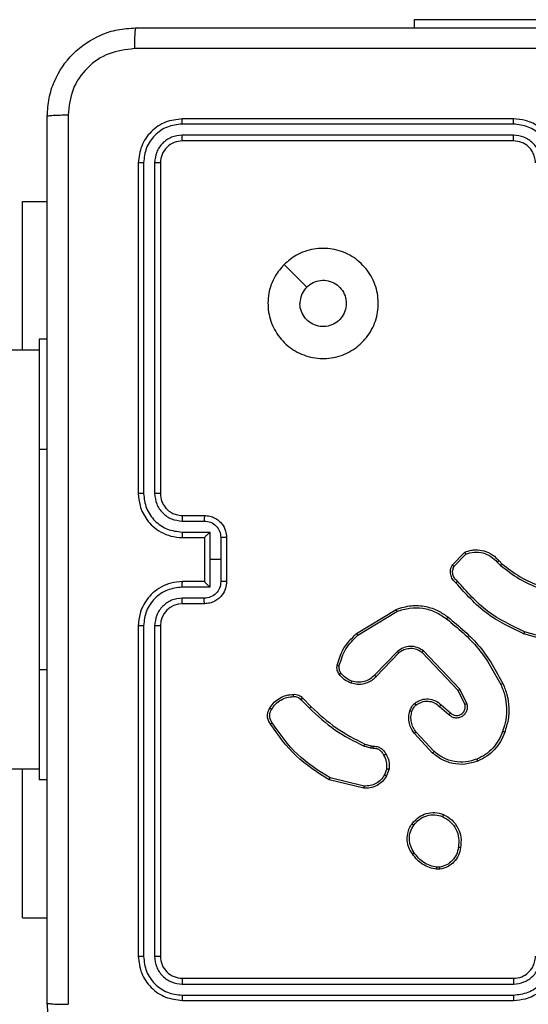
# Model space of a CAD drawing. Units: millimetres. Extents: x -336 to 1280, y 58 to 1155.
# Drawn here: x 526 to 530, y 552 to 561 of the extents above; entities that cross this region are included whole.
import ezdxf

# ---------------------------------------------------------------- set-up
doc = ezdxf.new("R2010")
doc.units = ezdxf.units.MM
doc.layers.add('VP-EQ', color=194, linetype='Continuous')

# ---------------------------------------------------------------- blocks, each defined once
blk = doc.blocks.new('RC1505_')
at = {"layer": 'VP-EQ', "color": 0, "linetype": 'Continuous', "lineweight": 25}
for p, q in [((529.217, 560.8909), (529.217, 560.8159)), ((530.4801, 560.8909), (529.217, 560.8909)), ((530.1166, 559.9434), (527.1146, 559.9435)), ((530.117, 559.9909), (527.117, 559.9909)), ((530.1166, 559.8434), (527.1146, 559.8434)), ((530.117, 559.7909), (527.117, 559.7909)), ((526.717, 559.5909), (526.717, 556.5909)), ((526.7644, 559.5933), (526.7644, 556.5913)), ((526.8644, 559.5933), (526.8645, 556.5913)), ((526.917, 559.5909), (526.917, 556.5909)), ((525.6677, 557.8909), (525.6677, 559.2409)), ((525.6677, 559.2409), (525.892, 559.2409)), ((525.892, 557.9909), (525.817, 557.9909)), ((525.817, 557.9909), (525.817, 556.9909)), ((525.817, 557.8909), (387.617, 557.8909)), ((525.817, 556.9909), (525.817, 554.9909)), ((525.892, 556.9909), (525.817, 556.9909)), ((527.1147, 556.3411), (527.3148, 556.3411)), ((527.117, 556.3909), (527.317, 556.3909)), ((527.1147, 556.241), (527.3648, 556.241)), ((527.117, 556.1909), (527.317, 556.1909)), ((527.317, 556.1909), (527.317, 556.1909)), ((527.317, 556.1909), (527.317, 555.7909)), ((527.3648, 556.241), (527.3648, 555.9909)), ((527.4649, 556.191), (527.4649, 555.9909)), ((527.517, 556.1909), (527.517, 555.7909)), ((527.3648, 555.9909), (527.3648, 555.7407)), ((527.4649, 555.9909), (527.3648, 555.9909)), ((527.4649, 555.9909), (527.4649, 555.7908)), ((529.563, 555.9409), (529.6756, 556.0591)), ((529.5797, 555.9303), (529.6854, 556.0416)), ((529.9864, 555.9808), (530.0128, 555.954)), ((529.9709, 555.9681), (529.9997, 555.9387)), ((527.3648, 555.7407), (527.1147, 555.7407)), ((527.317, 555.7909), (527.117, 555.7909)), ((527.317, 555.7908), (527.317, 555.7909)), ((527.3148, 555.6407), (527.1147, 555.6407)), ((527.317, 555.5909), (527.117, 555.5909)), ((528.6945, 555.3195), (529.0534, 555.5395)), ((528.7066, 555.3038), (529.0608, 555.521)), ((526.717, 555.3909), (526.717, 552.3909)), ((526.7644, 555.3905), (526.7644, 552.3885)), ((526.8645, 555.3905), (526.8644, 552.3885)), ((526.917, 555.3909), (526.917, 552.3909)), ((530.5675, 555.2167), (530.2123, 555.3165)), ((530.5717, 555.2361), (530.2186, 555.3353)), ((529.0654, 555.1581), (528.8578, 554.9428)), ((529.0792, 555.1435), (528.8733, 554.9299)), ((529.6166, 554.8041), (529.2886, 555.1468)), ((529.6327, 554.8154), (529.301, 555.162)), ((525.817, 554.9909), (525.817, 553.9909)), ((525.892, 554.9909), (525.817, 554.9909)), ((528.2075, 554.732), (528.2832, 554.6563)), ((529.6774, 554.6795), (529.6166, 554.8041)), ((529.6961, 554.6855), (529.6327, 554.8154)), ((528.1917, 554.7185), (528.2684, 554.6419)), ((529.4479, 554.6579), (529.5331, 554.584)), ((529.462, 554.6728), (529.547, 554.599)), ((529.3843, 554.2358), (529.219, 554.4139)), ((529.3975, 554.2501), (529.2342, 554.4261)), ((528.825, 554.2805), (528.7627, 554.2985)), ((528.7713, 554.3171), (528.8282, 554.3008)), ((528.8282, 554.3008), (528.8427, 554.2987)), ((528.8413, 554.2782), (528.825, 554.2805)), ((387.617, 554.0909), (525.817, 554.0909)), ((525.6677, 552.7409), (525.6677, 554.0909)), ((528.9694, 554.094), (528.9486, 554.0364)), ((528.9895, 554.0909), (528.9667, 554.0274)), ((525.892, 553.9909), (525.817, 553.9909)), ((528.7621, 553.9169), (528.447, 553.9917)), ((528.7634, 553.9363), (528.4549, 554.0094)), ((529.4497, 553.1804), (529.4202, 553.1802)), ((529.4464, 553.1995), (529.4225, 553.1993)), ((525.6677, 552.7409), (525.892, 552.7409)), ((527.1146, 552.1384), (530.1166, 552.1384)), ((527.117, 552.1909), (530.117, 552.1909)), ((527.1146, 552.0383), (530.1166, 552.0383)), ((527.117, 551.9909), (530.117, 551.9909))]:
    blk.add_line(p, q, dxfattribs=at)
at = {"layer": 'VP-EQ', "color": 0, "linetype": 'Continuous', "lineweight": 25, "flags": 128}
blk.add_lwpolyline([(528.0386, 558.6692), (528.141, 558.5668), (528.2435, 558.4644)], dxfattribs=at)
at = {"layer": 'VP-EQ', "color": 0, "linetype": 'Continuous', "lineweight": 25}
blk.add_arc((527.117, 555.3909), 0.2, 90.00133, 179.99611, dxfattribs=at)
for points, knots in [([(525.892, 560.0159), (525.8952, 560.0704), (525.9016, 560.1779), (525.9664, 560.3781), (526.1119, 560.5958), (526.3296, 560.7413), (526.5298, 560.8062), (526.6374, 560.8126), (526.692, 560.8159)], [0, 0, 0, 0, 0.130356, 0.25732, 0.499988, 0.742414, 0.869438, 1, 1, 1, 1]), ([(526.692, 560.8159), (526.6906, 560.813), (526.6879, 560.8071), (526.6845, 560.7648), (526.6819, 560.7031), (526.6815, 560.6532), (526.6812, 560.6282)], [0, 0, 0, 0, 0.249939, 0.499861, 0.749587, 1, 1, 1, 1]), ([(526.692, 560.8159), (527.5859, 560.8159), (529.3742, 560.8159), (532.0598, 560.8159), (533.848, 560.8159), (534.742, 560.8159)], [0, 0, 0, 0, 0.333297, 0.6667, 1, 1, 1, 1]), ([(526.6812, 560.6282), (526.6025, 560.619), (526.4451, 560.6005), (526.2458, 560.462), (526.1069, 560.2629), (526.0887, 560.1053), (526.0797, 560.0266)], [0, 0, 0, 0, 0.250012, 0.499939, 0.750037, 1, 1, 1, 1]), ([(534.7527, 560.6282), (533.8562, 560.6282), (532.0634, 560.6281), (529.3706, 560.6281), (527.5777, 560.6282), (526.6812, 560.6282)], [0, 0, 0, 0, 0.333337, 0.666663, 1, 1, 1, 1]), ([(525.892, 560.0159), (525.8948, 560.0172), (525.9004, 560.0199), (525.9431, 560.0234), (526.005, 560.0259), (526.0548, 560.0264), (526.0797, 560.0266)], [0, 0, 0, 0, 0.2503722, 0.5000875, 0.7500361, 1, 1, 1, 1]), ([(525.892, 551.9659), (525.892, 552.8598), (525.892, 554.6481), (525.892, 557.3337), (525.892, 559.1219), (525.892, 560.0159)], [0, 0, 0, 0, 0.333296, 0.666701, 1, 1, 1, 1]), ([(526.0797, 560.0266), (526.0797, 559.1302), (526.0798, 557.3373), (526.0798, 554.6445), (526.0797, 552.8516), (526.0797, 551.9552)], [0, 0, 0, 0, 0.333336, 0.666664, 1, 1, 1, 1]), ([(527.117, 559.9909), (527.0646, 559.9849), (526.9598, 559.9729), (526.8276, 559.8804), (526.735, 559.7481), (526.723, 559.6433), (526.717, 559.5909)], [0, 0, 0, 0, 0.249958, 0.499875, 0.749848, 1, 1, 1, 1]), ([(527.1146, 559.9435), (527.0687, 559.9383), (526.9997, 559.9305), (526.9185, 559.8861), (526.8482, 559.8279), (526.781, 559.7303), (526.7699, 559.6389), (526.7644, 559.5933)], [0, 0, 0, 0, 0.250151, 0.376164, 0.500783, 0.750379, 1, 1, 1, 1]), ([(527.1146, 559.9435), (527.1147, 559.9505), (527.1148, 559.9646), (527.1154, 559.9801), (527.1162, 559.9892), (527.1167, 559.9903), (527.117, 559.9909)], [0, 0, 0, 0, 0.279855, 0.559126, 0.779557, 1, 1, 1, 1]), ([(530.1166, 559.9434), (530.1166, 559.9497), (530.1166, 559.9623), (530.1167, 559.9779), (530.1168, 559.9887), (530.1169, 559.9902), (530.117, 559.9909)], [0, 0, 0, 0, 0.2500964, 0.4999597, 0.7498129, 1, 1, 1, 1]), ([(530.4668, 559.5932), (530.4615, 559.6391), (530.4508, 559.7308), (530.3701, 559.8466), (530.254, 559.9267), (530.1624, 559.9379), (530.1166, 559.9434)], [0, 0, 0, 0, 0.2504605, 0.5001524, 0.7500865, 1, 1, 1, 1]), ([(530.517, 559.5909), (530.5143, 559.6259), (530.5092, 559.6934), (530.471, 559.7844), (530.4188, 559.8582), (530.341, 559.9284), (530.2386, 559.9809), (530.1542, 559.9878), (530.117, 559.9909)], [0, 0, 0, 0, 0.167276, 0.322535, 0.465778, 0.596994, 0.822402, 1, 1, 1, 1]), ([(527.1146, 559.8434), (527.0818, 559.8397), (527.0326, 559.8341), (526.9745, 559.8024), (526.9243, 559.7609), (526.8763, 559.6911), (526.8684, 559.6259), (526.8644, 559.5933)], [0, 0, 0, 0, 0.250168, 0.376191, 0.500805, 0.750374, 1, 1, 1, 1]), ([(527.117, 559.7909), (527.1166, 559.7919), (527.1159, 559.794), (527.1151, 559.8081), (527.1147, 559.8255), (527.1146, 559.8374), (527.1146, 559.8434)], [0, 0, 0, 0, 0.2798059, 0.5589609, 0.7794402, 1, 1, 1, 1]), ([(530.3668, 559.5932), (530.3628, 559.6259), (530.3548, 559.6912), (530.2977, 559.7741), (530.215, 559.8319), (530.1494, 559.8396), (530.1166, 559.8434)], [0, 0, 0, 0, 0.2499338, 0.499859, 0.7495348, 1, 1, 1, 1]), ([(530.117, 559.7909), (530.117, 559.7911), (530.1169, 559.7915), (530.1168, 559.7947), (530.1168, 559.7996), (530.1167, 559.8062), (530.1167, 559.8142), (530.1166, 559.8234), (530.1166, 559.8332), (530.1166, 559.84), (530.1166, 559.8434)], [0, 0, 0, 0, 0.1250219, 0.2501958, 0.3752119, 0.500002, 0.6247568, 0.7497876, 0.8749598, 1, 1, 1, 1]), ([(527.117, 559.7909), (527.0908, 559.7879), (527.0384, 559.7819), (526.9723, 559.7357), (526.926, 559.6695), (526.92, 559.6171), (526.917, 559.5909)], [0, 0, 0, 0, 0.250005, 0.499892, 0.749801, 1, 1, 1, 1]), ([(530.317, 559.5909), (530.3155, 559.6093), (530.3128, 559.6431), (530.2907, 559.6949), (530.2526, 559.7429), (530.1915, 559.7826), (530.1425, 559.788), (530.117, 559.7909)], [0, 0, 0, 0, 0.176059, 0.323737, 0.533036, 0.756685, 1, 1, 1, 1]), ([(526.7644, 559.5933), (526.7574, 559.5932), (526.7433, 559.5931), (526.7278, 559.5924), (526.7187, 559.5917), (526.7176, 559.5911), (526.717, 559.5909)], [0, 0, 0, 0, 0.279829, 0.558991, 0.779425, 1, 1, 1, 1]), ([(526.917, 559.5909), (526.9159, 559.5912), (526.9139, 559.592), (526.8998, 559.5928), (526.8824, 559.5932), (526.8704, 559.5932), (526.8644, 559.5933)], [0, 0, 0, 0, 0.2797502, 0.558902, 0.7793572, 1, 1, 1, 1]), ([(528.0386, 558.6693), (528.0743, 558.6994), (528.1527, 558.7657), (528.3066, 558.8177), (528.477, 558.818), (528.6389, 558.7622), (528.7718, 558.6549), (528.8637, 558.5104), (528.9002, 558.3433), (528.8815, 558.1726), (528.806, 558.0196), (528.6841, 557.8985), (528.5304, 557.8254), (528.3594, 557.808), (528.1933, 557.8464), (528.0489, 557.9394), (527.9437, 558.0737), (527.8886, 558.236), (527.8913, 558.4067), (527.9441, 558.5585), (528.0096, 558.6353), (528.0386, 558.6693)], [0, 0, 0, 0, 0.044523, 0.097907, 0.1517, 0.205539, 0.258936, 0.312783, 0.366705, 0.419997, 0.474538, 0.527069, 0.582036, 0.634411, 0.689049, 0.742522, 0.796171, 0.849853, 0.903702, 0.957431, 1, 1, 1, 1]), ([(528.2435, 558.4644), (528.2618, 558.4794), (528.2985, 558.5095), (528.3685, 558.5284), (528.4399, 558.5245), (528.5063, 558.4968), (528.5597, 558.4488), (528.5943, 558.3857), (528.606, 558.3148), (528.5936, 558.244), (528.5584, 558.1813), (528.5045, 558.1338), (528.4379, 558.1069), (528.3662, 558.1034), (528.2974, 558.1239), (528.2391, 558.166), (528.1983, 558.2251), (528.1831, 558.2783), (528.1822, 558.3089), (528.182, 558.3159)], [0, 0, 0, 0, 0.061294, 0.1226, 0.183907, 0.245273, 0.306665, 0.368103, 0.429517, 0.490918, 0.552223, 0.613537, 0.674786, 0.736101, 0.797418, 0.858846, 0.920271, 0.981708, 1, 1, 1, 1]), ([(528.2435, 558.4644), (528.2285, 558.4461), (528.1984, 558.4095), (528.1834, 558.3549), (528.1823, 558.3236), (528.182, 558.3159)], [0, 0, 0, 0, 0.4289374, 0.8578232, 1, 1, 1, 1]), ([(526.7644, 556.5913), (526.7581, 556.5913), (526.7456, 556.5913), (526.7299, 556.5912), (526.7192, 556.591), (526.7177, 556.5909), (526.717, 556.5909)], [0, 0, 0, 0, 0.2502462, 0.4999192, 0.7500087, 1, 1, 1, 1]), ([(526.717, 556.5909), (526.72, 556.5538), (526.7269, 556.4696), (526.7792, 556.3673), (526.8493, 556.2894), (526.9231, 556.2371), (527.0142, 556.1987), (527.0819, 556.1936), (527.117, 556.1909)], [0, 0, 0, 0, 0.176949, 0.4021302, 0.5334013, 0.6767995, 0.832347, 1, 1, 1, 1]), ([(526.7644, 556.5913), (526.77, 556.5455), (526.7812, 556.4539), (526.8613, 556.3378), (526.9771, 556.257), (527.0688, 556.2464), (527.1147, 556.241)], [0, 0, 0, 0, 0.249906, 0.499867, 0.74955, 1, 1, 1, 1]), ([(526.8645, 556.5913), (526.8685, 556.5586), (526.8765, 556.4932), (526.9337, 556.4102), (527.0164, 556.3525), (527.0819, 556.3449), (527.1147, 556.3411)], [0, 0, 0, 0, 0.249897, 0.49985, 0.749554, 1, 1, 1, 1]), ([(526.917, 556.5909), (526.9168, 556.5909), (526.9164, 556.591), (526.9131, 556.591), (526.9083, 556.5911), (526.9017, 556.5912), (526.8936, 556.5912), (526.8845, 556.5912), (526.8746, 556.5913), (526.8679, 556.5913), (526.8645, 556.5913)], [0, 0, 0, 0, 0.12501, 0.25002, 0.375182, 0.499898, 0.624623, 0.749685, 0.875035, 1, 1, 1, 1]), ([(526.917, 556.5909), (526.9195, 556.5663), (526.9235, 556.5284), (526.9476, 556.4823), (526.9709, 556.4526), (526.9961, 556.4306), (527.0245, 556.4125), (527.064, 556.3953), (527.0976, 556.3925), (527.117, 556.3909)], [0, 0, 0, 0, 0.233638, 0.360037, 0.492458, 0.592757, 0.679038, 0.81482, 1, 1, 1, 1]), ([(527.117, 556.3909), (527.1167, 556.3901), (527.1161, 556.3886), (527.1153, 556.3772), (527.1148, 556.3607), (527.1147, 556.3476), (527.1147, 556.3411)], [0, 0, 0, 0, 0.2501284, 0.5000258, 0.7498352, 1, 1, 1, 1]), ([(527.317, 556.3909), (527.3167, 556.3899), (527.316, 556.388), (527.3153, 556.3748), (527.3149, 556.3583), (527.3148, 556.3469), (527.3148, 556.3411)], [0, 0, 0, 0, 0.27987, 0.559095, 0.779543, 1, 1, 1, 1]), ([(527.3148, 556.3411), (527.3344, 556.3387), (527.3736, 556.3339), (527.4234, 556.2997), (527.458, 556.25), (527.4626, 556.2107), (527.4649, 556.191)], [0, 0, 0, 0, 0.249899, 0.499854, 0.749562, 1, 1, 1, 1]), ([(527.317, 556.3909), (527.3336, 556.3897), (527.3657, 556.3874), (527.4097, 556.3699), (527.4463, 556.3455), (527.4825, 556.3077), (527.5113, 556.2554), (527.5152, 556.2111), (527.517, 556.1909)], [0, 0, 0, 0, 0.158493, 0.30747, 0.446946, 0.576897, 0.807313, 1, 1, 1, 1]), ([(527.1147, 556.241), (527.1147, 556.2345), (527.1148, 556.2214), (527.1153, 556.2047), (527.1161, 556.1932), (527.1167, 556.1917), (527.117, 556.1909)], [0, 0, 0, 0, 0.2501823, 0.5000088, 0.7497911, 1, 1, 1, 1]), ([(527.3648, 556.241), (527.3593, 556.2355), (527.3484, 556.2245), (527.3353, 556.211), (527.3262, 556.2016), (527.321, 556.1959), (527.3176, 556.1921), (527.3172, 556.1913), (527.317, 556.1909)], [0, 0, 0, 0, 0.2514848, 0.502415, 0.6465222, 0.7757443, 0.8924672, 1, 1, 1, 1]), ([(527.517, 556.1909), (527.5168, 556.1909), (527.5164, 556.1909), (527.5132, 556.1909), (527.5084, 556.191), (527.5018, 556.191), (527.4939, 556.191), (527.4848, 556.191), (527.475, 556.191), (527.4683, 556.191), (527.4649, 556.191)], [0, 0, 0, 0, 0.125046, 0.250168, 0.375139, 0.499871, 0.624611, 0.749634, 0.874945, 1, 1, 1, 1]), ([(529.6756, 556.0591), (529.6963, 556.066), (529.7279, 556.0766), (529.7876, 556.0811), (529.8545, 556.0726), (529.9302, 556.0386), (529.9685, 555.9993), (529.9864, 555.9808)], [0, 0, 0, 0, 0.19014, 0.290619, 0.522219, 0.775112, 1, 1, 1, 1]), ([(529.6756, 556.0591), (529.6757, 556.0589), (529.6759, 556.0585), (529.6775, 556.0557), (529.6793, 556.0524), (529.6811, 556.0492), (529.6831, 556.0456), (529.6846, 556.043), (529.6854, 556.0416)], [0, 0, 0, 0, 0.213511, 0.450575, 0.578455, 0.712663, 0.853371, 1, 1, 1, 1]), ([(529.6854, 556.0416), (529.7107, 556.049), (529.7614, 556.0638), (529.841, 556.0551), (529.9152, 556.0244), (529.9523, 555.9869), (529.9709, 555.9681)], [0, 0, 0, 0, 0.249974, 0.499918, 0.749799, 1, 1, 1, 1]), ([(529.9864, 555.9808), (529.9862, 555.9806), (529.9857, 555.9802), (529.9821, 555.9773), (529.9769, 555.9731), (529.9729, 555.9697), (529.9709, 555.9681)], [0, 0, 0, 0, 0.250193, 0.50029, 0.749997, 1, 1, 1, 1]), ([(529.5962, 555.7798), (529.5849, 555.7903), (529.5624, 555.8111), (529.5463, 555.8546), (529.5447, 555.9003), (529.5569, 555.9274), (529.563, 555.9409)], [0, 0, 0, 0, 0.2549959, 0.5065937, 0.7549522, 1, 1, 1, 1]), ([(529.563, 555.9409), (529.5632, 555.9408), (529.5636, 555.9405), (529.5663, 555.9388), (529.5694, 555.9368), (529.5724, 555.9348), (529.5759, 555.9326), (529.5784, 555.9311), (529.5797, 555.9303)], [0, 0, 0, 0, 0.215603, 0.453876, 0.581619, 0.715418, 0.854704, 1, 1, 1, 1]), ([(529.61, 555.7943), (529.6004, 555.8028), (529.5813, 555.8198), (529.5665, 555.8559), (529.5644, 555.895), (529.5746, 555.9185), (529.5797, 555.9303)], [0, 0, 0, 0, 0.2499292, 0.4999115, 0.7496458, 1, 1, 1, 1]), ([(530.0128, 555.954), (530.0125, 555.9537), (530.012, 555.9531), (530.0085, 555.949), (530.0042, 555.944), (530.0012, 555.9405), (529.9997, 555.9387)], [0, 0, 0, 0, 0.279846, 0.559252, 0.779389, 1, 1, 1, 1]), ([(529.9997, 555.9387), (530.055, 555.8957), (530.1656, 555.8097), (530.2945, 555.7547), (530.3589, 555.7271)], [0, 0, 0, 0, 0.499999, 1, 1, 1, 1]), ([(530.0128, 555.954), (530.0665, 555.9121), (530.1751, 555.8275), (530.3016, 555.7734), (530.3656, 555.746)], [0, 0, 0, 0, 0.494661, 1, 1, 1, 1]), ([(527.117, 555.7909), (527.0819, 555.7882), (527.0142, 555.7831), (526.9231, 555.7447), (526.8493, 555.6924), (526.7792, 555.6145), (526.7269, 555.5122), (526.72, 555.4279), (526.717, 555.3909)], [0, 0, 0, 0, 0.1676541, 0.3232002, 0.4666016, 0.597873, 0.8230506, 1, 1, 1, 1]), ([(527.1147, 555.7407), (527.0688, 555.7354), (526.9771, 555.7248), (526.8613, 555.644), (526.7812, 555.5279), (526.77, 555.4363), (526.7644, 555.3905)], [0, 0, 0, 0, 0.25045, 0.500133, 0.750094, 1, 1, 1, 1]), ([(527.1147, 555.7407), (527.1147, 555.7473), (527.1148, 555.7604), (527.1153, 555.777), (527.1161, 555.7885), (527.1167, 555.7901), (527.117, 555.7909)], [0, 0, 0, 0, 0.2501857, 0.5000156, 0.7497802, 1, 1, 1, 1]), ([(527.4649, 555.7908), (527.4626, 555.7711), (527.458, 555.7318), (527.4234, 555.6821), (527.3736, 555.6478), (527.3344, 555.643), (527.3148, 555.6407)], [0, 0, 0, 0, 0.250436, 0.500144, 0.750105, 1, 1, 1, 1]), ([(527.517, 555.7909), (527.5152, 555.7707), (527.5113, 555.7264), (527.4825, 555.6741), (527.4463, 555.6363), (527.4097, 555.6119), (527.3657, 555.5944), (527.3336, 555.5921), (527.317, 555.5909)], [0, 0, 0, 0, 0.192686, 0.423103, 0.553053, 0.692528, 0.841508, 1, 1, 1, 1]), ([(527.317, 555.7908), (527.3172, 555.7905), (527.3176, 555.7897), (527.321, 555.7859), (527.3262, 555.7802), (527.3353, 555.7708), (527.3484, 555.7573), (527.3593, 555.7463), (527.3648, 555.7407)], [0, 0, 0, 0, 0.107529, 0.224264, 0.353473, 0.4976, 0.748512, 1, 1, 1, 1]), ([(527.517, 555.7909), (527.5168, 555.7909), (527.5164, 555.7909), (527.5132, 555.7908), (527.5084, 555.7908), (527.5018, 555.7908), (527.4939, 555.7908), (527.4848, 555.7908), (527.475, 555.7908), (527.4683, 555.7908), (527.4649, 555.7908)], [0, 0, 0, 0, 0.125046, 0.250168, 0.375139, 0.499871, 0.624611, 0.749634, 0.874945, 1, 1, 1, 1]), ([(529.5962, 555.7798), (529.5964, 555.78), (529.5967, 555.7804), (529.5991, 555.7829), (529.6018, 555.7857), (529.6043, 555.7883), (529.607, 555.7912), (529.609, 555.7932), (529.61, 555.7943)], [0, 0, 0, 0, 0.228443, 0.470317, 0.597156, 0.727682, 0.86205, 1, 1, 1, 1]), ([(530.2123, 555.3165), (530.0955, 555.372), (529.8588, 555.4847), (529.6845, 555.6805), (529.5962, 555.7798)], [0, 0, 0, 0, 0.493272, 1, 1, 1, 1]), ([(530.2186, 555.3353), (530.1017, 555.3914), (529.868, 555.5034), (529.696, 555.6973), (529.61, 555.7943)], [0, 0, 0, 0, 0.499996, 1, 1, 1, 1]), ([(527.1147, 555.6407), (527.0819, 555.6369), (527.0164, 555.6292), (526.9337, 555.5715), (526.8765, 555.4886), (526.8685, 555.4232), (526.8645, 555.3905)], [0, 0, 0, 0, 0.2504458, 0.5001502, 0.7501028, 1, 1, 1, 1]), ([(527.117, 555.5909), (527.1167, 555.5917), (527.1161, 555.5932), (527.1153, 555.6046), (527.1148, 555.6211), (527.1147, 555.6341), (527.1147, 555.6407)], [0, 0, 0, 0, 0.2501284, 0.5000258, 0.7498352, 1, 1, 1, 1]), ([(527.317, 555.5909), (527.3167, 555.5919), (527.316, 555.5938), (527.3153, 555.607), (527.3149, 555.6234), (527.3148, 555.6349), (527.3148, 555.6407)], [0, 0, 0, 0, 0.27987, 0.559095, 0.779543, 1, 1, 1, 1]), ([(529.0534, 555.5395), (529.0993, 555.5537), (529.1872, 555.5808), (529.3199, 555.5702), (529.4341, 555.533), (529.4953, 555.4892), (529.5243, 555.4684)], [0, 0, 0, 0, 0.286551, 0.548809, 0.786641, 1, 1, 1, 1]), ([(529.0534, 555.5395), (529.0535, 555.5392), (529.0537, 555.5386), (529.0554, 555.5344), (529.0578, 555.5282), (529.0598, 555.5234), (529.0608, 555.521)], [0, 0, 0, 0, 0.250355, 0.500014, 0.749606, 1, 1, 1, 1]), ([(529.0608, 555.521), (529.099, 555.5331), (529.1753, 555.5574), (529.2964, 555.5536), (529.4134, 555.5214), (529.479, 555.4755), (529.5118, 555.4525)], [0, 0, 0, 0, 0.249966, 0.499936, 0.749865, 1, 1, 1, 1]), ([(529.5118, 555.4525), (529.5128, 555.4537), (529.5147, 555.4562), (529.5173, 555.4596), (529.5196, 555.4624), (529.5219, 555.4655), (529.5238, 555.4679), (529.5242, 555.4683), (529.5243, 555.4684)], [0, 0, 0, 0, 0.149746, 0.292916, 0.428914, 0.557045, 0.792664, 1, 1, 1, 1]), ([(529.5118, 555.4525), (529.6127, 555.369), (529.8146, 555.2019), (529.9404, 554.9722), (530.0033, 554.8573)], [0, 0, 0, 0, 0.5, 1, 1, 1, 1]), ([(529.5243, 555.4684), (529.6265, 555.384), (529.831, 555.215), (529.9581, 554.9823), (530.0216, 554.866)], [0, 0, 0, 0, 0.500147, 1, 1, 1, 1]), ([(526.7644, 555.3905), (526.7581, 555.3905), (526.7456, 555.3905), (526.7299, 555.3906), (526.7191, 555.3907), (526.7177, 555.3908), (526.717, 555.3909)], [0, 0, 0, 0, 0.250257, 0.500032, 0.749998, 1, 1, 1, 1]), ([(526.917, 555.3909), (526.9168, 555.3909), (526.9164, 555.3908), (526.9131, 555.3907), (526.9083, 555.3907), (526.9017, 555.3906), (526.8936, 555.3906), (526.8845, 555.3905), (526.8746, 555.3905), (526.8679, 555.3905), (526.8645, 555.3905)], [0, 0, 0, 0, 0.125016, 0.250032, 0.375199, 0.499809, 0.624541, 0.749673, 0.875029, 1, 1, 1, 1]), ([(528.52, 555.033), (528.534, 555.0816), (528.566, 555.1923), (528.6483, 555.2738), (528.6945, 555.3195)], [0, 0, 0, 0, 0.439096, 1, 1, 1, 1]), ([(528.539, 555.0288), (528.5551, 555.0818), (528.5873, 555.1879), (528.6668, 555.2652), (528.7066, 555.3038)], [0, 0, 0, 0, 0.499995, 1, 1, 1, 1]), ([(528.6945, 555.3195), (528.6946, 555.3192), (528.6949, 555.3187), (528.6976, 555.315), (528.7017, 555.3099), (528.705, 555.3058), (528.7066, 555.3038)], [0, 0, 0, 0, 0.249845, 0.499734, 0.749775, 1, 1, 1, 1]), ([(530.2123, 555.3165), (530.2124, 555.3167), (530.2125, 555.3171), (530.2134, 555.3199), (530.2146, 555.3234), (530.2157, 555.3268), (530.2171, 555.3309), (530.2181, 555.3338), (530.2186, 555.3353)], [0, 0, 0, 0, 0.2008, 0.434005, 0.56293, 0.700421, 0.846423, 1, 1, 1, 1]), ([(529.301, 555.162), (529.283, 555.1738), (529.2472, 555.1974), (529.1824, 555.2065), (529.1181, 555.195), (529.083, 555.1704), (529.0654, 555.1581)], [0, 0, 0, 0, 0.2502939, 0.5001176, 0.7500359, 1, 1, 1, 1]), ([(529.2886, 555.1468), (529.2731, 555.1571), (529.2419, 555.1776), (529.187, 555.1861), (529.1443, 555.1793), (529.1082, 555.1651), (529.0907, 555.1521), (529.0792, 555.1435)], [0, 0, 0, 0, 0.244278, 0.489896, 0.71301, 0.810996, 1, 1, 1, 1]), ([(529.0792, 555.1435), (529.0789, 555.1437), (529.0784, 555.1441), (529.0752, 555.1474), (529.0707, 555.1523), (529.0671, 555.1562), (529.0654, 555.1581)], [0, 0, 0, 0, 0.249974, 0.500042, 0.749947, 1, 1, 1, 1]), ([(529.2886, 555.1468), (529.2888, 555.147), (529.2892, 555.1475), (529.292, 555.151), (529.2961, 555.156), (529.2994, 555.16), (529.301, 555.162)], [0, 0, 0, 0, 0.249952, 0.499866, 0.749923, 1, 1, 1, 1]), ([(528.5379, 554.9499), (528.534, 554.9559), (528.5263, 554.968), (528.5196, 554.9888), (528.5168, 555.0109), (528.5189, 555.0256), (528.52, 555.033)], [0, 0, 0, 0, 0.24391, 0.491917, 0.743929, 1, 1, 1, 1]), ([(528.52, 555.033), (528.5202, 555.0329), (528.5208, 555.0327), (528.5251, 555.0317), (528.5315, 555.0303), (528.5365, 555.0293), (528.539, 555.0288)], [0, 0, 0, 0, 0.2501619, 0.5001257, 0.7496921, 1, 1, 1, 1]), ([(528.5535, 554.9614), (528.5504, 554.9664), (528.544, 554.9764), (528.5388, 554.9935), (528.5365, 555.0112), (528.5382, 555.0229), (528.539, 555.0288)], [0, 0, 0, 0, 0.249908, 0.499994, 0.750075, 1, 1, 1, 1]), ([(528.5379, 554.9499), (528.5382, 554.9501), (528.5388, 554.9506), (528.5429, 554.9536), (528.5481, 554.9574), (528.5517, 554.9601), (528.5535, 554.9614)], [0, 0, 0, 0, 0.2796854, 0.5589624, 0.7796338, 1, 1, 1, 1]), ([(528.6464, 554.8696), (528.6252, 554.8788), (528.5829, 554.8972), (528.5529, 554.9323), (528.5379, 554.9499)], [0, 0, 0, 0, 0.500001, 1, 1, 1, 1]), ([(528.6524, 554.8882), (528.6331, 554.8966), (528.5946, 554.9135), (528.5672, 554.9454), (528.5535, 554.9614)], [0, 0, 0, 0, 0.4999311, 1, 1, 1, 1]), ([(528.8733, 554.9299), (528.8701, 554.9264), (528.8612, 554.9167), (528.842, 554.8999), (528.8111, 554.8797), (528.7633, 554.8611), (528.7048, 554.8545), (528.6645, 554.8649), (528.6464, 554.8696)], [0, 0, 0, 0, 0.056683, 0.159055, 0.307094, 0.500618, 0.775359, 1, 1, 1, 1]), ([(528.8578, 554.9428), (528.8441, 554.9298), (528.8169, 554.9038), (528.7641, 554.8819), (528.7073, 554.8745), (528.6707, 554.8836), (528.6524, 554.8882)], [0, 0, 0, 0, 0.250001, 0.499924, 0.749896, 1, 1, 1, 1]), ([(528.8733, 554.9299), (528.8729, 554.9301), (528.8722, 554.9305), (528.8681, 554.9339), (528.863, 554.9383), (528.8595, 554.9413), (528.8578, 554.9428)], [0, 0, 0, 0, 0.279631, 0.559263, 0.779408, 1, 1, 1, 1]), ([(528.6464, 554.8696), (528.6465, 554.8699), (528.6466, 554.8705), (528.6479, 554.8748), (528.6499, 554.8809), (528.6516, 554.8858), (528.6524, 554.8882)], [0, 0, 0, 0, 0.249727, 0.499905, 0.749405, 1, 1, 1, 1]), ([(530.0216, 554.866), (530.0213, 554.8658), (530.0208, 554.8655), (530.0166, 554.8635), (530.0105, 554.8606), (530.0057, 554.8584), (530.0033, 554.8573)], [0, 0, 0, 0, 0.25033, 0.499909, 0.750058, 1, 1, 1, 1]), ([(530.0033, 554.8573), (530.0168, 554.8234), (530.0438, 554.7555), (530.057, 554.6463), (530.0519, 554.5364), (530.03, 554.4668), (530.0191, 554.432)], [0, 0, 0, 0, 0.249937, 0.500001, 0.750062, 1, 1, 1, 1]), ([(530.0216, 554.866), (530.0354, 554.8319), (530.0636, 554.7617), (530.0779, 554.6498), (530.0725, 554.535), (530.0498, 554.4629), (530.0381, 554.4257)], [0, 0, 0, 0, 0.243402, 0.500005, 0.742024, 1, 1, 1, 1]), ([(527.9102, 554.6459), (527.9224, 554.6633), (527.9469, 554.6981), (527.9987, 554.7362), (528.0576, 554.7622), (528.1, 554.7662), (528.1212, 554.7682)], [0, 0, 0, 0, 0.2499882, 0.500034, 0.7499974, 1, 1, 1, 1]), ([(527.9262, 554.6347), (527.9376, 554.6508), (527.9603, 554.6831), (528.0083, 554.7186), (528.063, 554.7425), (528.1023, 554.7461), (528.122, 554.7479)], [0, 0, 0, 0, 0.250084, 0.5, 0.750015, 1, 1, 1, 1]), ([(528.1212, 554.7682), (528.1211, 554.7678), (528.121, 554.7672), (528.1211, 554.7627), (528.1214, 554.7571), (528.1217, 554.7519), (528.1219, 554.7492), (528.122, 554.7479)], [0, 0, 0, 0, 0.241864, 0.488638, 0.740712, 0.869834, 1, 1, 1, 1]), ([(528.1212, 554.7682), (528.1298, 554.7685), (528.147, 554.7693), (528.1713, 554.7617), (528.1922, 554.7493), (528.2025, 554.7376), (528.2075, 554.732)], [0, 0, 0, 0, 0.262832, 0.525042, 0.77059, 1, 1, 1, 1]), ([(528.122, 554.7479), (528.1286, 554.7482), (528.1419, 554.749), (528.1612, 554.7435), (528.1787, 554.7335), (528.1874, 554.7235), (528.1917, 554.7185)], [0, 0, 0, 0, 0.25016, 0.500187, 0.749902, 1, 1, 1, 1]), ([(528.2075, 554.732), (528.2073, 554.7319), (528.2069, 554.7316), (528.2043, 554.7294), (528.2014, 554.7269), (528.1985, 554.7244), (528.1953, 554.7216), (528.1929, 554.7196), (528.1917, 554.7185)], [0, 0, 0, 0, 0.213098, 0.449961, 0.577895, 0.712451, 0.853405, 1, 1, 1, 1]), ([(529.6166, 554.8041), (529.6167, 554.8042), (529.6171, 554.8044), (529.6194, 554.806), (529.6223, 554.8081), (529.6252, 554.8101), (529.6288, 554.8126), (529.6313, 554.8144), (529.6327, 554.8154)], [0, 0, 0, 0, 0.194181, 0.425252, 0.554827, 0.693517, 0.841871, 1, 1, 1, 1]), ([(527.9147, 554.4983), (527.908, 554.5084), (527.8943, 554.5294), (527.8865, 554.5677), (527.8897, 554.6089), (527.9032, 554.6333), (527.9102, 554.6459)], [0, 0, 0, 0, 0.2302748, 0.4736932, 0.7302509, 1, 1, 1, 1]), ([(527.9102, 554.6459), (527.9103, 554.6457), (527.9106, 554.6452), (527.9133, 554.6433), (527.9164, 554.6412), (527.9193, 554.6392), (527.9226, 554.637), (527.925, 554.6355), (527.9262, 554.6347)], [0, 0, 0, 0, 0.222239, 0.462393, 0.590133, 0.721834, 0.85867, 1, 1, 1, 1]), ([(528.2832, 554.6563), (528.2832, 554.6562), (528.283, 554.6561), (528.2821, 554.6553), (528.2807, 554.6539), (528.2789, 554.6521), (528.2766, 554.6499), (528.274, 554.6474), (528.2713, 554.6447), (528.2694, 554.6428), (528.2684, 554.6419)], [0, 0, 0, 0, 0.125055, 0.250048, 0.375195, 0.500023, 0.624511, 0.750013, 0.875009, 1, 1, 1, 1]), ([(528.2684, 554.6419), (528.3428, 554.5732), (528.4916, 554.4357), (528.6723, 554.3442), (528.7627, 554.2985)], [0, 0, 0, 0, 0.500003, 1, 1, 1, 1]), ([(528.2832, 554.6563), (528.3567, 554.5884), (528.5036, 554.4526), (528.6821, 554.3623), (528.7713, 554.3171)], [0, 0, 0, 0, 0.500029, 1, 1, 1, 1]), ([(529.1786, 554.6191), (529.1832, 554.6315), (529.1884, 554.6454), (529.1981, 554.6599), (529.2058, 554.6706), (529.2141, 554.6787), (529.2204, 554.6849)], [0, 0, 0, 0, 0.499525, 0.560099, 0.663814, 1, 1, 1, 1]), ([(529.1973, 554.613), (529.2013, 554.6237), (529.2093, 554.645), (529.2252, 554.6613), (529.2331, 554.6694)], [0, 0, 0, 0, 0.500031, 1, 1, 1, 1]), ([(529.2204, 554.6849), (529.2308, 554.6926), (529.2504, 554.7072), (529.2921, 554.7236), (529.3464, 554.7301), (529.4111, 554.7152), (529.4453, 554.6867), (529.462, 554.6728)], [0, 0, 0, 0, 0.145331, 0.276024, 0.502104, 0.756332, 1, 1, 1, 1]), ([(529.2204, 554.6849), (529.2206, 554.6846), (529.2209, 554.6841), (529.2238, 554.6805), (529.2281, 554.6754), (529.2314, 554.6714), (529.2331, 554.6694)], [0, 0, 0, 0, 0.250344, 0.500208, 0.750046, 1, 1, 1, 1]), ([(529.2331, 554.6694), (529.2497, 554.6804), (529.2828, 554.7023), (529.3429, 554.7096), (529.4022, 554.6962), (529.4326, 554.6707), (529.4479, 554.6579)], [0, 0, 0, 0, 0.249971, 0.499949, 0.7496, 1, 1, 1, 1]), ([(529.462, 554.6728), (529.4618, 554.6726), (529.4615, 554.6723), (529.4593, 554.67), (529.4567, 554.6672), (529.4541, 554.6645), (529.4512, 554.6613), (529.449, 554.6591), (529.4479, 554.6579)], [0, 0, 0, 0, 0.206085, 0.441093, 0.56945, 0.705549, 0.848999, 1, 1, 1, 1]), ([(529.5331, 554.584), (529.5417, 554.5771), (529.559, 554.5634), (529.5914, 554.5547), (529.6246, 554.5567), (529.6554, 554.5694), (529.6804, 554.5914), (529.6966, 554.6203), (529.7033, 554.6533), (529.6985, 554.6748), (529.6961, 554.6855)], [0, 0, 0, 0, 0.1251053, 0.2501794, 0.3749659, 0.5000216, 0.6249106, 0.7499965, 0.8749906, 1, 1, 1, 1]), ([(529.547, 554.599), (529.5536, 554.5936), (529.5672, 554.5825), (529.5915, 554.5758), (529.6157, 554.5762), (529.6406, 554.5842), (529.6601, 554.5996), (529.6721, 554.6171), (529.6796, 554.6351), (529.6828, 554.6567), (529.6791, 554.6724), (529.6774, 554.6795)], [0, 0, 0, 0, 0.122012, 0.248428, 0.350854, 0.467171, 0.616973, 0.69678, 0.769075, 0.895952, 1, 1, 1, 1]), ([(529.6774, 554.6795), (529.6777, 554.6796), (529.6783, 554.6797), (529.6826, 554.6811), (529.6887, 554.6831), (529.6936, 554.6847), (529.6961, 554.6855)], [0, 0, 0, 0, 0.250032, 0.50016, 0.75011, 1, 1, 1, 1]), ([(527.9304, 554.5093), (527.9243, 554.5187), (527.9119, 554.5376), (527.9059, 554.5713), (527.9097, 554.6053), (527.9207, 554.6249), (527.9262, 554.6347)], [0, 0, 0, 0, 0.250101, 0.500027, 0.749954, 1, 1, 1, 1]), ([(529.219, 554.4139), (529.2094, 554.4272), (529.1894, 554.4549), (529.1721, 554.5053), (529.1656, 554.5618), (529.1742, 554.5997), (529.1786, 554.6191)], [0, 0, 0, 0, 0.226443, 0.468606, 0.726462, 1, 1, 1, 1]), ([(529.1786, 554.6191), (529.1788, 554.619), (529.1794, 554.6187), (529.1837, 554.6172), (529.1899, 554.6152), (529.1949, 554.6138), (529.1973, 554.613)], [0, 0, 0, 0, 0.250065, 0.499807, 0.749713, 1, 1, 1, 1]), ([(529.2342, 554.4261), (529.2246, 554.4396), (529.2054, 554.4667), (529.1903, 554.5145), (529.1861, 554.5645), (529.1936, 554.5968), (529.1973, 554.613)], [0, 0, 0, 0, 0.250003, 0.499987, 0.749972, 1, 1, 1, 1]), ([(529.547, 554.599), (529.5469, 554.5989), (529.5467, 554.5987), (529.5451, 554.5969), (529.5428, 554.5944), (529.5402, 554.5916), (529.5369, 554.5881), (529.5344, 554.5854), (529.5331, 554.584)], [0, 0, 0, 0, 0.156124, 0.374479, 0.5071, 0.655864, 0.820098, 1, 1, 1, 1]), ([(527.9147, 554.4983), (527.9149, 554.4984), (527.9153, 554.4987), (527.918, 554.5006), (527.921, 554.5027), (527.9239, 554.5047), (527.927, 554.5069), (527.9293, 554.5085), (527.9304, 554.5093)], [0, 0, 0, 0, 0.228209, 0.470424, 0.597181, 0.727898, 0.862203, 1, 1, 1, 1]), ([(528.447, 553.9917), (528.3414, 554.0584), (528.1303, 554.1918), (527.9866, 554.3961), (527.9147, 554.4983)], [0, 0, 0, 0, 0.500007, 1, 1, 1, 1]), ([(528.4549, 554.0094), (528.3509, 554.0753), (528.143, 554.2072), (528.0013, 554.4086), (527.9304, 554.5093)], [0, 0, 0, 0, 0.500009, 1, 1, 1, 1]), ([(529.219, 554.4139), (529.2192, 554.414), (529.2197, 554.4144), (529.2232, 554.4172), (529.2282, 554.4212), (529.2322, 554.4244), (529.2342, 554.4261)], [0, 0, 0, 0, 0.249635, 0.499796, 0.749412, 1, 1, 1, 1]), ([(530.0191, 554.432), (530.0081, 554.4046), (529.9863, 554.3497), (529.9318, 554.2791), (529.8657, 554.2194), (529.8127, 554.1934), (529.7861, 554.1804)], [0, 0, 0, 0, 0.249932, 0.499993, 0.750089, 1, 1, 1, 1]), ([(530.0381, 554.4257), (530.0267, 554.3969), (530.0039, 554.3394), (529.9472, 554.2652), (529.8775, 554.203), (529.8218, 554.1759), (529.794, 554.1624)], [0, 0, 0, 0, 0.25002, 0.500008, 0.750002, 1, 1, 1, 1]), ([(530.0381, 554.4257), (530.0379, 554.4257), (530.0374, 554.4258), (530.0344, 554.4268), (530.0308, 554.4279), (530.0274, 554.4291), (530.0234, 554.4305), (530.0205, 554.4315), (530.0191, 554.432)], [0, 0, 0, 0, 0.20899, 0.445353, 0.573603, 0.708402, 0.851286, 1, 1, 1, 1]), ([(528.7713, 554.3171), (528.7711, 554.3168), (528.7707, 554.3161), (528.7684, 554.3111), (528.7656, 554.3049), (528.7637, 554.3006), (528.7627, 554.2985)], [0, 0, 0, 0, 0.279805, 0.559127, 0.779542, 1, 1, 1, 1]), ([(528.8282, 554.3008), (528.8281, 554.3004), (528.8279, 554.2996), (528.827, 554.2942), (528.826, 554.2875), (528.8253, 554.2828), (528.825, 554.2805)], [0, 0, 0, 0, 0.279744, 0.558934, 0.77946, 1, 1, 1, 1]), ([(528.8427, 554.2987), (528.8426, 554.2985), (528.8424, 554.2979), (528.8422, 554.2943), (528.8419, 554.2903), (528.8417, 554.2867), (528.8415, 554.2826), (528.8414, 554.2797), (528.8413, 554.2782)], [0, 0, 0, 0, 0.22787, 0.46975, 0.596557, 0.727389, 0.861891, 1, 1, 1, 1]), ([(528.8427, 554.2987), (528.8556, 554.2981), (528.8812, 554.2969), (528.916, 554.2806), (528.9446, 554.2565), (528.9563, 554.2352), (528.9621, 554.2246)], [0, 0, 0, 0, 0.259315, 0.512423, 0.759349, 1, 1, 1, 1]), ([(528.9439, 554.2147), (528.9388, 554.2242), (528.9286, 554.2432), (528.9034, 554.264), (528.8736, 554.2772), (528.8521, 554.2779), (528.8413, 554.2782)], [0, 0, 0, 0, 0.250111, 0.4999853, 0.749854, 1, 1, 1, 1]), ([(528.9621, 554.2246), (528.9618, 554.2245), (528.9614, 554.2242), (528.9582, 554.2225), (528.9547, 554.2205), (528.9515, 554.2188), (528.9478, 554.2168), (528.9452, 554.2154), (528.9439, 554.2147)], [0, 0, 0, 0, 0.2271571, 0.4686713, 0.5956693, 0.7262543, 0.8613399, 1, 1, 1, 1]), ([(528.9694, 554.094), (528.9707, 554.1153), (528.9732, 554.1579), (528.9537, 554.1958), (528.9439, 554.2147)], [0, 0, 0, 0, 0.500015, 1, 1, 1, 1]), ([(528.9621, 554.2246), (528.9728, 554.2036), (528.9941, 554.1615), (528.9911, 554.1144), (528.9895, 554.0909)], [0, 0, 0, 0, 0.500001, 1, 1, 1, 1]), ([(529.3843, 554.2358), (529.3845, 554.236), (529.3849, 554.2365), (529.3879, 554.2397), (529.3923, 554.2444), (529.3958, 554.2482), (529.3975, 554.2501)], [0, 0, 0, 0, 0.249629, 0.49962, 0.749434, 1, 1, 1, 1]), ([(529.794, 554.1624), (529.7563, 554.1506), (529.6825, 554.1276), (529.5685, 554.1366), (529.4658, 554.1714), (529.411, 554.2147), (529.3843, 554.2358)], [0, 0, 0, 0, 0.268426, 0.524575, 0.768446, 1, 1, 1, 1]), ([(529.7861, 554.1804), (529.7529, 554.1699), (529.6864, 554.149), (529.5809, 554.1543), (529.48, 554.1857), (529.425, 554.2286), (529.3975, 554.2501)], [0, 0, 0, 0, 0.249979, 0.499996, 0.749886, 1, 1, 1, 1]), ([(529.794, 554.1624), (529.7938, 554.1626), (529.7935, 554.1632), (529.7917, 554.1673), (529.7891, 554.1733), (529.7871, 554.178), (529.7861, 554.1804)], [0, 0, 0, 0, 0.24974, 0.499773, 0.74956, 1, 1, 1, 1]), ([(528.9667, 554.0274), (528.9554, 554.0101), (528.933, 553.9755), (528.881, 553.9381), (528.8223, 553.9162), (528.7811, 553.9167), (528.7621, 553.9169)], [0, 0, 0, 0, 0.250028, 0.499986, 0.769748, 1, 1, 1, 1]), ([(528.9486, 554.0364), (528.9384, 554.0207), (528.918, 553.9895), (528.8722, 553.9563), (528.8194, 553.9361), (528.7821, 553.9362), (528.7634, 553.9363)], [0, 0, 0, 0, 0.250031, 0.499983, 0.749956, 1, 1, 1, 1]), ([(528.9667, 554.0274), (528.9663, 554.0275), (528.9655, 554.0277), (528.9606, 554.0301), (528.9547, 554.0331), (528.9506, 554.0353), (528.9486, 554.0364)], [0, 0, 0, 0, 0.2799172, 0.5590186, 0.7793168, 1, 1, 1, 1]), ([(528.9694, 554.094), (528.9709, 554.0937), (528.9738, 554.0932), (528.9779, 554.0925), (528.9815, 554.0919), (528.9853, 554.0913), (528.9887, 554.0908), (528.9893, 554.0909), (528.9895, 554.0909)], [0, 0, 0, 0, 0.14162, 0.278532, 0.410384, 0.537776, 0.777867, 1, 1, 1, 1]), ([(528.447, 553.9917), (528.447, 553.9919), (528.4472, 553.9923), (528.4483, 553.995), (528.4497, 553.9982), (528.4512, 554.0014), (528.4529, 554.0052), (528.4542, 554.0079), (528.4549, 554.0094)], [0, 0, 0, 0, 0.20159, 0.434641, 0.563632, 0.700919, 0.846237, 1, 1, 1, 1]), ([(528.7621, 553.9169), (528.7621, 553.9172), (528.762, 553.9178), (528.7623, 553.9222), (528.7628, 553.9286), (528.7632, 553.9337), (528.7634, 553.9363)], [0, 0, 0, 0, 0.24999, 0.499976, 0.749635, 1, 1, 1, 1]), ([(529.1979, 553.5937), (529.2177, 553.6162), (529.2533, 553.6568), (529.3279, 553.6899), (529.406, 553.701), (529.4577, 553.6858), (529.4835, 553.6783)], [0, 0, 0, 0, 0.2776598, 0.4999541, 0.7509424, 1, 1, 1, 1]), ([(529.2138, 553.5814), (529.2299, 553.6001), (529.262, 553.6375), (529.33, 553.6693), (529.4042, 553.6796), (529.4516, 553.666), (529.4753, 553.6593)], [0, 0, 0, 0, 0.250295, 0.500116, 0.750044, 1, 1, 1, 1]), ([(529.4835, 553.6783), (529.4834, 553.678), (529.4832, 553.6776), (529.4818, 553.6744), (529.4802, 553.6708), (529.4788, 553.6674), (529.4771, 553.6635), (529.4759, 553.6607), (529.4753, 553.6593)], [0, 0, 0, 0, 0.216858, 0.455514, 0.583027, 0.716409, 0.855605, 1, 1, 1, 1]), ([(529.4753, 553.6593), (529.4998, 553.645), (529.5487, 553.6164), (529.5992, 553.5465), (529.6267, 553.4646), (529.621, 553.4082), (529.6182, 553.38)], [0, 0, 0, 0, 0.249968, 0.499927, 0.749751, 1, 1, 1, 1]), ([(529.4835, 553.6783), (529.5095, 553.6633), (529.5625, 553.633), (529.6166, 553.5582), (529.647, 553.4699), (529.6413, 553.409), (529.6383, 553.3777)], [0, 0, 0, 0, 0.2453617, 0.5000723, 0.7427389, 1, 1, 1, 1]), ([(529.2025, 553.3195), (529.1929, 553.3335), (529.1709, 553.3657), (529.1521, 553.4301), (529.154, 553.4955), (529.1716, 553.5524), (529.1889, 553.5796), (529.1979, 553.5937)], [0, 0, 0, 0, 0.17292, 0.39708, 0.67226, 0.829716, 1, 1, 1, 1]), ([(529.2184, 553.3304), (529.2062, 553.3494), (529.1818, 553.3874), (529.1704, 553.4551), (529.1791, 553.5232), (529.2022, 553.562), (529.2138, 553.5814)], [0, 0, 0, 0, 0.249975, 0.499941, 0.749787, 1, 1, 1, 1]), ([(529.1979, 553.5937), (529.1981, 553.5934), (529.1985, 553.5928), (529.2021, 553.59), (529.2074, 553.586), (529.2117, 553.5829), (529.2138, 553.5814)], [0, 0, 0, 0, 0.250303, 0.500291, 0.749982, 1, 1, 1, 1]), ([(529.2025, 553.3195), (529.2027, 553.3196), (529.2031, 553.3198), (529.2057, 553.3216), (529.2088, 553.3236), (529.2116, 553.3256), (529.2149, 553.3279), (529.2172, 553.3296), (529.2184, 553.3304)], [0, 0, 0, 0, 0.217393, 0.456445, 0.584247, 0.717226, 0.855637, 1, 1, 1, 1]), ([(529.4202, 553.1802), (529.3986, 553.1844), (529.3552, 553.193), (529.2955, 553.2234), (529.2421, 553.2649), (529.2157, 553.3013), (529.2025, 553.3195)], [0, 0, 0, 0, 0.247073, 0.496037, 0.747025, 1, 1, 1, 1]), ([(529.4225, 553.1993), (529.402, 553.2034), (529.361, 553.2117), (529.3051, 553.2408), (529.2553, 553.2796), (529.2307, 553.3135), (529.2184, 553.3304)], [0, 0, 0, 0, 0.249884, 0.500026, 0.750073, 1, 1, 1, 1]), ([(529.6182, 553.38), (529.6137, 553.358), (529.6048, 553.314), (529.5657, 553.2581), (529.5119, 553.2159), (529.4683, 553.205), (529.4464, 553.1995)], [0, 0, 0, 0, 0.2499699, 0.4999549, 0.7497658, 1, 1, 1, 1]), ([(529.6383, 553.3777), (529.6334, 553.3536), (529.6237, 553.3053), (529.5805, 553.2446), (529.5217, 553.1985), (529.4739, 553.1865), (529.4497, 553.1804)], [0, 0, 0, 0, 0.249983, 0.499993, 0.746617, 1, 1, 1, 1]), ([(529.6383, 553.3777), (529.638, 553.3776), (529.6375, 553.3775), (529.6341, 553.3779), (529.6303, 553.3783), (529.6267, 553.3788), (529.6226, 553.3793), (529.6197, 553.3798), (529.6182, 553.38)], [0, 0, 0, 0, 0.218997, 0.458356, 0.586034, 0.719119, 0.857343, 1, 1, 1, 1]), ([(529.4202, 553.1802), (529.4203, 553.1806), (529.4203, 553.1813), (529.4209, 553.1863), (529.4217, 553.1926), (529.4222, 553.1971), (529.4225, 553.1993)], [0, 0, 0, 0, 0.279532, 0.559087, 0.779207, 1, 1, 1, 1]), ([(529.4464, 553.1995), (529.4468, 553.197), (529.4476, 553.1919), (529.4487, 553.1856), (529.4495, 553.1813), (529.4497, 553.1807), (529.4497, 553.1804)], [0, 0, 0, 0, 0.250092, 0.500039, 0.749831, 1, 1, 1, 1]), ([(526.7644, 552.3885), (526.7574, 552.3886), (526.7433, 552.3887), (526.7278, 552.3893), (526.7187, 552.3901), (526.7176, 552.3906), (526.717, 552.3909)], [0, 0, 0, 0, 0.2798295, 0.5589918, 0.7794247, 1, 1, 1, 1]), ([(526.717, 552.3909), (526.723, 552.3385), (526.735, 552.2336), (526.8276, 552.1014), (526.9598, 552.0089), (527.0646, 551.9969), (527.117, 551.9909)], [0, 0, 0, 0, 0.250148, 0.500122, 0.750041, 1, 1, 1, 1]), ([(526.7644, 552.3885), (526.7699, 552.3428), (526.781, 552.2515), (526.8482, 552.1539), (526.9185, 552.0957), (526.9997, 552.0513), (527.0687, 552.0435), (527.1146, 552.0383)], [0, 0, 0, 0, 0.2496162, 0.4992137, 0.6238298, 0.7498478, 1, 1, 1, 1]), ([(526.917, 552.3909), (526.9159, 552.3905), (526.9139, 552.3898), (526.8998, 552.389), (526.8824, 552.3886), (526.8704, 552.3885), (526.8644, 552.3885)], [0, 0, 0, 0, 0.279749, 0.558901, 0.779357, 1, 1, 1, 1]), ([(526.8644, 552.3885), (526.8682, 552.3557), (526.8737, 552.3065), (526.9054, 552.2485), (526.947, 552.1982), (527.0167, 552.1502), (527.082, 552.1423), (527.1146, 552.1384)], [0, 0, 0, 0, 0.250161, 0.376189, 0.500768, 0.750399, 1, 1, 1, 1]), ([(526.917, 552.3909), (526.92, 552.3647), (526.926, 552.3123), (526.9723, 552.2461), (527.0384, 552.1999), (527.0908, 552.1939), (527.117, 552.1909)], [0, 0, 0, 0, 0.250201, 0.500104, 0.749993, 1, 1, 1, 1]), ([(530.1166, 552.0383), (530.1624, 552.0439), (530.254, 552.0551), (530.3701, 552.1351), (530.4508, 552.251), (530.4615, 552.3427), (530.4668, 552.3886)], [0, 0, 0, 0, 0.249913, 0.499847, 0.749539, 1, 1, 1, 1]), ([(530.1166, 552.1384), (530.1494, 552.1422), (530.215, 552.1499), (530.2977, 552.2076), (530.3548, 552.2906), (530.3628, 552.3559), (530.3668, 552.3886)], [0, 0, 0, 0, 0.250466, 0.500146, 0.750066, 1, 1, 1, 1]), ([(530.117, 551.9909), (530.1542, 551.9939), (530.2386, 552.0008), (530.341, 552.0533), (530.4188, 552.1236), (530.471, 552.1974), (530.5092, 552.2883), (530.5143, 552.3559), (530.517, 552.3909)], [0, 0, 0, 0, 0.177599, 0.403008, 0.534224, 0.677469, 0.832728, 1, 1, 1, 1]), ([(530.117, 552.1909), (530.1426, 552.1938), (530.1907, 552.1991), (530.2518, 552.2382), (530.2903, 552.2859), (530.3128, 552.3386), (530.3155, 552.3725), (530.317, 552.3909)], [0, 0, 0, 0, 0.244441, 0.457319, 0.67546, 0.824539, 1, 1, 1, 1]), ([(527.117, 552.1909), (527.1166, 552.1898), (527.1159, 552.1878), (527.1151, 552.1737), (527.1147, 552.1563), (527.1146, 552.1443), (527.1146, 552.1384)], [0, 0, 0, 0, 0.279821, 0.558983, 0.779435, 1, 1, 1, 1]), ([(530.117, 552.1909), (530.117, 552.1907), (530.1169, 552.1903), (530.1168, 552.1871), (530.1168, 552.1822), (530.1167, 552.1756), (530.1167, 552.1675), (530.1166, 552.1584), (530.1166, 552.1485), (530.1166, 552.1418), (530.1166, 552.1384)], [0, 0, 0, 0, 0.1250208, 0.2501935, 0.3752085, 0.4999734, 0.6247272, 0.7497899, 0.874961, 1, 1, 1, 1]), ([(525.892, 551.9659), (525.8949, 551.9645), (525.9007, 551.9618), (525.9431, 551.9584), (526.0048, 551.9559), (526.0547, 551.9554), (526.0797, 551.9552)], [0, 0, 0, 0, 0.249928, 0.499848, 0.749573, 1, 1, 1, 1]), ([(526.692, 551.1659), (526.6374, 551.1691), (526.5298, 551.1755), (526.3296, 551.2405), (526.1119, 551.386), (525.9664, 551.6037), (525.9016, 551.8039), (525.8952, 551.9114), (525.892, 551.9659)], [0, 0, 0, 0, 0.1305428, 0.2575663, 0.5000135, 0.7426678, 0.8696324, 1, 1, 1, 1]), ([(527.1146, 552.0383), (527.1147, 552.0313), (527.1148, 552.0172), (527.1154, 552.0017), (527.1162, 551.9926), (527.1167, 551.9915), (527.117, 551.9909)], [0, 0, 0, 0, 0.279855, 0.559126, 0.779557, 1, 1, 1, 1]), ([(530.1166, 552.0383), (530.1166, 552.032), (530.1166, 552.0195), (530.1167, 552.0038), (530.1168, 551.9931), (530.1169, 551.9916), (530.117, 551.9909)], [0, 0, 0, 0, 0.25013, 0.49999, 0.749817, 1, 1, 1, 1])]:
    blk.add_open_spline(points, degree=3, knots=knots, dxfattribs=at)
blk = doc.blocks.new('RC1505_2D')
at = {"layer": 'VP-EQ', "color": 0}
blk.add_blockref('RC1505_', (0, 0), dxfattribs=at)

msp = doc.modelspace()

# ---------------------------------------------------------------- block references
at = {"layer": 'VP-EQ', "color": 0}
msp.add_blockref('RC1505_2D', (0, 0), dxfattribs=at)

doc.saveas('drawing.dxf')
